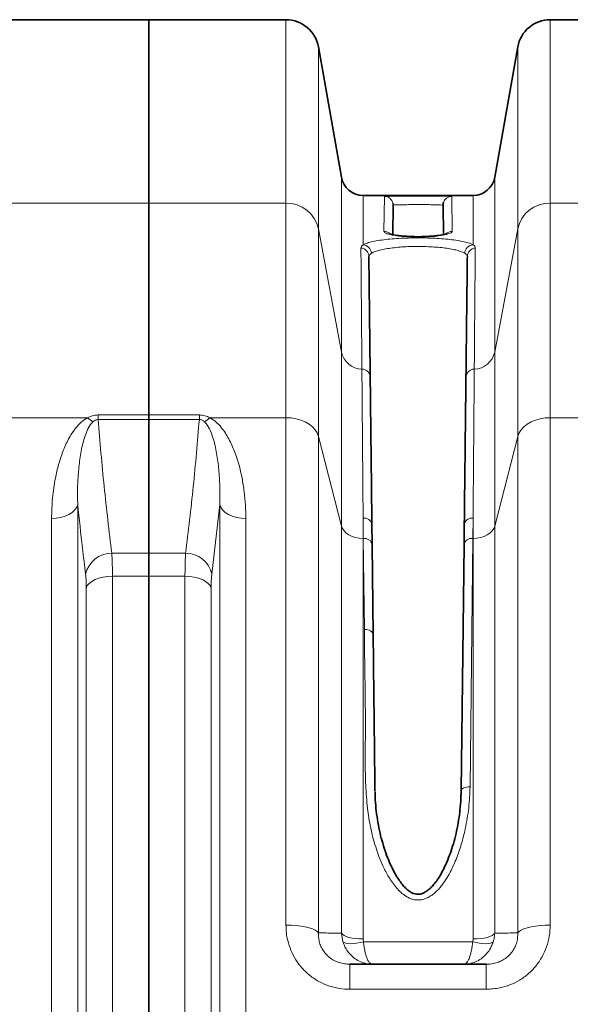
# Model space of a CAD drawing. Units: millimetres. Extents: x 1576 to 10383, y 1071 to 8484.
# Drawn here: x 5283 to 5533, y 1988 to 2436 of the extents above; entities that cross this region are included whole.
import ezdxf

# ---------------------------------------------------------------- set-up
doc = ezdxf.new("R2010")
doc.units = ezdxf.units.MM

msp = doc.modelspace()

# ---------------------------------------------------------------- linework, layer by layer
at = {"color": 7, "linetype": 'Continuous', "lineweight": 35}
for p, q in [((5341.29, 2436.23), (5276.36, 2436.23)), ((5403.71, 2436.23), (5341.29, 2436.23)), ((5341.29, 2436.23), (5341.29, 2352.7)), ((5586.29, 2436.23), (5523.88, 2436.23)), ((5428.94, 2364.49), (5418.48, 2423.83)), ((5509.11, 2423.83), (5498.64, 2364.49)), ((5439.09, 2356.23), (5438.79, 2356.23)), ((5488.8, 2356.23), (5488.46, 2356.23)), ((5341.29, 2352.7), (5341.29, 2256.28)), ((5452.46, 2351.75), (5452.3, 2338.51)), ((5475.28, 2338.51), (5475.13, 2351.75)), ((5341.29, 2256.28), (5341.29, 2254.18)), ((5341.29, 2254.18), (5341.29, 2193.31)), ((5442.79, 2206.5), (5442.89, 2197.33)), ((5484.69, 2197.33), (5484.8, 2206.5)), ((5442.89, 2197.33), (5443.36, 2156.26)), ((5483.41, 2085.22), (5484.69, 2197.33)), ((5341.29, 2193.31), (5341.29, 2182.89)), ((5341.29, 2182.89), (5341.29, 1529.56)), ((5432.77, 2006.23), (5494.81, 2006.23))]:
    msp.add_line(p, q, dxfattribs=at)
at = {"color": 8, "linetype": 'Continuous', "lineweight": 18}
for p, q in [((5403.71, 2352.7), (5403.71, 2436.23)), ((5523.88, 2436.23), (5523.88, 2352.7)), ((5418.48, 2423.83), (5418.48, 2341)), ((5509.11, 2341), (5509.11, 2423.83)), ((5428.94, 2284.94), (5428.94, 2364.49)), ((5498.64, 2364.49), (5498.64, 2284.94)), ((5438.79, 2356.23), (5438.79, 2333.78)), ((5448.27, 2339.86), (5448.46, 2355.79)), ((5479.13, 2355.79), (5479.31, 2339.86)), ((5488.8, 2333.78), (5488.8, 2356.23)), ((5276.36, 2352.7), (5341.29, 2352.7)), ((5341.29, 2352.7), (5403.71, 2352.7)), ((5403.71, 2255.04), (5403.71, 2352.7)), ((5523.88, 2352.7), (5523.88, 2255.04)), ((5523.88, 2352.7), (5586.29, 2352.7)), ((5418.48, 2341), (5418.48, 2246.52)), ((5418.48, 2341), (5428.94, 2284.94)), ((5498.64, 2284.94), (5509.11, 2341)), ((5509.11, 2246.52), (5509.11, 2341)), ((5428.94, 2205.72), (5428.94, 2284.94)), ((5498.64, 2284.94), (5498.64, 2205.72)), ((5276.36, 2255.04), (5313.47, 2255.04)), ((5318.27, 2254.18), (5318.27, 2256.28)), ((5318.27, 2256.28), (5341.29, 2256.28)), ((5341.29, 2256.28), (5364.32, 2256.28)), ((5364.32, 2254.18), (5364.32, 2256.28)), ((5369.12, 2255.04), (5403.71, 2255.04)), ((5403.71, 2024.06), (5403.71, 2255.04)), ((5523.88, 2255.04), (5523.88, 2024.06)), ((5523.88, 2255.04), (5558.47, 2255.04)), ((5341.29, 2254.18), (5318.27, 2254.18)), ((5364.32, 2254.18), (5341.29, 2254.18)), ((5418.48, 2246.52), (5418.48, 2020.47)), ((5418.48, 2246.52), (5428.94, 2205.72)), ((5498.64, 2205.72), (5509.11, 2246.52)), ((5509.11, 2020.47), (5509.11, 2246.52)), ((5309.01, 2215.53), (5309.01, 1496.93)), ((5373.57, 2215.53), (5369.97, 2183.76)), ((5373.57, 1496.93), (5373.57, 2215.53)), ((5297.12, 1503.26), (5297.12, 2209.19)), ((5385.47, 2209.19), (5385.47, 1503.26)), ((5428.94, 2020.38), (5428.94, 2205.72)), ((5438.79, 2209.33), (5438.79, 2200.04)), ((5438.89, 2200.04), (5438.79, 2209.33)), ((5488.8, 2209.33), (5488.69, 2200.04)), ((5488.8, 2200.04), (5488.8, 2209.33)), ((5498.64, 2205.72), (5498.64, 2020.38)), ((5438.79, 2200.04), (5438.79, 2017.72)), ((5438.89, 2200.04), (5438.79, 2200.04)), ((5439.36, 2158.63), (5438.89, 2200.04)), ((5488.69, 2200.04), (5487.41, 2087.02)), ((5488.8, 2200.04), (5488.69, 2200.04)), ((5488.8, 2017.72), (5488.8, 2200.04)), ((5324.51, 2193.31), (5341.29, 2193.31)), ((5341.29, 2193.31), (5358.07, 2193.31)), ((5324.8, 2182.89), (5324.8, 1529.56)), ((5341.29, 2182.89), (5324.8, 2182.89)), ((5357.79, 2182.89), (5341.29, 2182.89)), ((5357.79, 1529.56), (5357.79, 2182.89)), ((5312.9, 1534.96), (5312.9, 2177.49)), ((5369.68, 2177.49), (5369.68, 1534.96)), ((5429.63, 2016.42), (5428.94, 2020.38)), ((5438.79, 2017.72), (5438.97, 2016.42)), ((5438.97, 2016.42), (5488.61, 2016.42)), ((5432.77, 1994.81), (5432.77, 2006.23)), ((5494.81, 1994.81), (5494.81, 2006.23)), ((5494.81, 1994.81), (5432.77, 1994.81))]:
    msp.add_line(p, q, dxfattribs=at)
at = {"color": 7, "linetype": 'Continuous', "lineweight": 35, "flags": 128}
for points in [[(5452.46, 2351.75), (5452.39, 2352.54), (5452.37, 2352.64)], [(5475.3, 2352.96), (5475.2, 2352.54), (5475.13, 2351.75)]]:
    msp.add_lwpolyline(points, dxfattribs=at)
at = {"color": 8, "linetype": 'Continuous', "lineweight": 18, "flags": 128}
for points in [[(5403.71, 2255.04), (5406.02, 2254.92), (5408.29, 2254.55), (5410.44, 2253.95), (5412.43, 2253.12), (5414.21, 2252.09), (5415.74, 2250.89), (5416.98, 2249.54), (5417.9, 2248.07), (5418.48, 2246.52)], [(5523.88, 2255.04), (5521.56, 2254.92), (5519.3, 2254.55), (5517.15, 2253.95), (5515.16, 2253.12), (5513.38, 2252.09), (5511.85, 2250.89), (5510.61, 2249.54), (5509.69, 2248.07), (5509.11, 2246.52)], [(5309.01, 2215.53), (5308.54, 2214.25), (5307.7, 2213.04), (5306.51, 2211.95), (5305.02, 2211), (5303.28, 2210.23), (5301.34, 2209.66), (5299.27, 2209.31), (5297.12, 2209.19)], [(5373.57, 2215.53), (5374.05, 2214.25), (5374.89, 2213.04), (5376.07, 2211.95), (5377.56, 2211), (5379.3, 2210.23), (5381.24, 2209.66), (5383.32, 2209.31), (5385.47, 2209.19)], [(5438.79, 2200.04), (5437.05, 2200.14), (5435.37, 2200.45), (5433.79, 2200.96), (5432.36, 2201.64), (5431.13, 2202.49), (5430.13, 2203.47), (5429.39, 2204.56), (5428.94, 2205.72)], [(5498.64, 2205.72), (5498.19, 2204.56), (5497.46, 2203.47), (5496.46, 2202.49), (5495.22, 2201.64), (5493.8, 2200.96), (5492.22, 2200.45), (5490.53, 2200.14), (5488.8, 2200.04)], [(5312.9, 2177.49), (5313.38, 2178.58), (5314.22, 2179.61), (5315.41, 2180.54), (5316.89, 2181.35), (5318.64, 2182.01), (5320.58, 2182.49), (5322.65, 2182.79), (5324.8, 2182.89)], [(5369.68, 2177.49), (5369.21, 2178.58), (5368.36, 2179.61), (5367.18, 2180.54), (5365.69, 2181.35), (5363.95, 2182.01), (5362.01, 2182.49), (5359.93, 2182.79), (5357.79, 2182.89)], [(5439.36, 2158.63), (5440.14, 2158.59), (5440.89, 2158.46), (5441.58, 2158.24), (5442.18, 2157.95), (5442.68, 2157.59), (5443.05, 2157.17), (5443.28, 2156.73), (5443.36, 2156.26)], [(5487.41, 2087.02), (5486.63, 2086.99), (5485.88, 2086.89), (5485.19, 2086.73), (5484.59, 2086.51), (5484.09, 2086.23), (5483.72, 2085.92), (5483.49, 2085.58), (5483.41, 2085.22)], [(5403.71, 2024.06), (5406.02, 2024.01), (5408.29, 2023.85), (5410.44, 2023.6), (5412.43, 2023.25), (5414.21, 2022.82), (5415.74, 2022.31), (5416.98, 2021.74), (5417.9, 2021.12), (5418.48, 2020.47)], [(5523.88, 2024.06), (5521.56, 2024.01), (5519.3, 2023.85), (5517.15, 2023.6), (5515.16, 2023.25), (5513.38, 2022.82), (5511.85, 2022.31), (5510.61, 2021.74), (5509.69, 2021.12), (5509.11, 2020.47)], [(5428.94, 2020.38), (5429.39, 2019.84), (5430.13, 2019.33), (5431.13, 2018.87), (5432.36, 2018.47), (5433.79, 2018.15), (5435.37, 2017.91), (5437.05, 2017.76), (5438.79, 2017.72)], [(5488.8, 2017.72), (5490.53, 2017.76), (5492.22, 2017.91), (5493.8, 2018.15), (5495.22, 2018.47), (5496.46, 2018.87), (5497.46, 2019.33), (5498.19, 2019.84), (5498.64, 2020.38)], [(5438.97, 2016.42), (5437.39, 2016.06), (5435.85, 2015.79), (5434.4, 2015.63), (5433.07, 2015.57), (5431.89, 2015.63), (5430.91, 2015.79), (5430.15, 2016.06), (5429.63, 2016.42)], [(5488.61, 2016.42), (5490.19, 2016.06), (5491.73, 2015.79), (5493.19, 2015.63), (5494.52, 2015.57), (5495.69, 2015.63), (5496.67, 2015.79), (5497.43, 2016.06), (5497.95, 2016.42)]]:
    msp.add_lwpolyline(points, dxfattribs=at)
at = {"color": 7, "linetype": 'Continuous', "lineweight": 35}
for centre, radius, start, end in [((5403.71, 2421.23), 15, 10, 90), ((5523.88, 2421.23), 15, 90, 170), ((5438.79, 2366.23), 10, 190, 270), ((5488.8, 2366.23), 10, 270, 350)]:
    msp.add_arc(centre, radius, start, end, dxfattribs=at)
at = {"color": 8, "linetype": 'Continuous', "lineweight": 18}
for centre, radius, start, end in [((5448.46, 2351.79), 4, 12.2405, 90.005), ((5479.13, 2351.79), 4, 89.9936, 163.0037), ((5404.03, 2337.94), 14.77, 11.9348, 91.2624), ((5523.55, 2337.94), 14.77, 88.7376, 168.0652), ((5448.28, 2335.84), 4.02, 44.1733, 90.057), ((5479.31, 2335.84), 4.02, 89.9296, 136.0301), ((5437.44, 2328.33), 3.96, 1.0743, 84.8484), ((5438.44, 2329.66), 4.14, 3.2501, 85.1793), ((5489.14, 2329.66), 4.14, 94.8207, 176.7499), ((5490.15, 2328.33), 3.96, 95.1516, 178.9257), ((5438.55, 2286.96), 9.82, 191.8914, 268.205), ((5489.03, 2286.96), 9.82, 271.795, 348.1086), ((5438.15, 2273.27), 3.88, 2.1948, 88.6306), ((5489.43, 2273.27), 3.88, 91.3694, 177.8052), ((5321.93, 2263.48), 11.95, 224.919, 239.6787), ((5360.65, 2263.48), 11.95, 300.3213, 315.081), ((5439.29, 2205.79), 3.57, 11.4024, 98.0611), ((5488.29, 2205.79), 3.57, 81.9389, 168.5976), ((5439.44, 2196.53), 3.55, 13.0116, 98.8526), ((5488.14, 2196.53), 3.55, 81.1474, 166.9884), ((5324.32, 2181.37), 11.94, 89.0766, 168.4494), ((5358.27, 2181.37), 11.94, 11.5506, 90.9234)]:
    msp.add_arc(centre, radius, start, end, dxfattribs=at)
at = {"color": 7, "linetype": 'Continuous', "lineweight": 35}
for points, knots in [([(5488.46, 2356.23), (5488.01, 2356.22), (5487, 2356.22), (5484.68, 2356.21), (5481.64, 2356.19), (5478.04, 2356.17), (5474.01, 2356.15), (5469.73, 2356.13), (5465.23, 2356.13), (5460.74, 2356.13), (5456.29, 2356.14), (5452.1, 2356.16), (5448.2, 2356.18), (5444.77, 2356.2), (5441.88, 2356.22), (5440.06, 2356.23), (5439.29, 2356.23), (5439.09, 2356.23)], [0, 0, 0, 0, 0.053901, 0.122132, 0.192239, 0.264379, 0.334439, 0.406538, 0.476574, 0.548652, 0.618703, 0.690795, 0.7609, 0.833042, 0.903212, 0.975415, 1, 1, 1, 1]), ([(5449.11, 2355.89), (5449.18, 2355.9), (5449.44, 2355.92), (5450.34, 2355.96), (5451.76, 2356), (5453.55, 2356.03), (5455.63, 2356.06), (5457.94, 2356.07), (5460.42, 2356.09), (5462.99, 2356.09), (5465.58, 2356.09), (5468.13, 2356.08), (5470.55, 2356.07), (5472.78, 2356.05), (5474.75, 2356.02), (5476.42, 2355.99), (5477.69, 2355.94), (5478.41, 2355.91), (5478.58, 2355.89), (5478.59, 2355.89)], [0, 0, 0, 0, 0.021068, 0.086123, 0.151179, 0.216162, 0.281144, 0.34606, 0.410974, 0.475856, 0.540738, 0.605631, 0.670524, 0.735465, 0.800407, 0.865412, 0.930419, 0.995482, 1, 1, 1, 1]), ([(5476.8, 2338.75), (5476.8, 2338.75), (5476.83, 2338.77), (5476.65, 2338.69), (5476.22, 2338.56), (5475.48, 2338.37), (5474.44, 2338.17), (5473.09, 2337.97), (5471.49, 2337.78), (5469.69, 2337.63), (5467.73, 2337.52), (5465.68, 2337.45), (5463.57, 2337.43), (5461.47, 2337.46), (5459.42, 2337.54), (5457.48, 2337.66), (5455.69, 2337.83), (5454.09, 2338.02), (5452.75, 2338.24), (5451.76, 2338.45), (5451.12, 2338.63), (5450.8, 2338.75), (5450.8, 2338.75), (5450.79, 2338.75)], [0, 0, 0, 0, 0.0079109, 0.0418843, 0.0799627, 0.1244199, 0.1738863, 0.2262367, 0.2804945, 0.3363273, 0.3920559, 0.4486479, 0.5051697, 0.5619184, 0.6182663, 0.6748744, 0.7307165, 0.7865586, 0.8412156, 0.8946045, 0.9373826, 0.9765704, 1, 1, 1, 1]), ([(5441.4, 2328.41), (5441.42, 2325.9), (5441.48, 2320.88), (5441.57, 2312.85), (5441.66, 2305.1), (5441.75, 2297.86), (5441.83, 2290.23), (5441.92, 2282.13), (5441.99, 2276.33), (5442.02, 2273.42)], [0, 0, 0, 0, 0.183883, 0.367907, 0.498313, 0.623645, 0.748977, 0.874489, 1, 1, 1, 1]), ([(5485.56, 2273.42), (5485.59, 2276.32), (5485.66, 2282.12), (5485.75, 2290.21), (5485.84, 2297.85), (5485.92, 2305.09), (5486.01, 2312.85), (5486.1, 2320.88), (5486.16, 2325.9), (5486.19, 2328.41)], [0, 0, 0, 0, 0.1253321, 0.2506642, 0.3761756, 0.501687, 0.6320928, 0.8159756, 1, 1, 1, 1]), ([(5442.02, 2273.42), (5442.04, 2271.83), (5442.08, 2268.64), (5442.14, 2263.29), (5442.2, 2257.68), (5442.27, 2251.83), (5442.34, 2245.52), (5442.42, 2238.69), (5442.51, 2231.38), (5442.59, 2223.55), (5442.69, 2215.29), (5442.76, 2209.43), (5442.79, 2206.5)], [0, 0, 0, 0, 0.108848, 0.217941, 0.313856, 0.409938, 0.506528, 0.603289, 0.702007, 0.800907, 0.900361, 1, 1, 1, 1]), ([(5484.8, 2206.5), (5484.83, 2209.7), (5484.91, 2216.11), (5485, 2224.74), (5485.09, 2232.6), (5485.18, 2239.71), (5485.25, 2246.41), (5485.32, 2252.72), (5485.39, 2258.61), (5485.45, 2264.07), (5485.51, 2269.07), (5485.54, 2271.97), (5485.56, 2273.42)], [0, 0, 0, 0, 0.108848, 0.21794, 0.313939, 0.409937, 0.506612, 0.603286, 0.702096, 0.800905, 0.900452, 1, 1, 1, 1]), ([(5443.36, 2156.26), (5443.44, 2149.85), (5443.58, 2137.03), (5443.79, 2118.55), (5443.99, 2101.26), (5444.11, 2090.6), (5444.18, 2085.22), (5444.18, 2085.22)], [0, 0, 0, 0, 0.283589, 0.567837, 0.783773, 0.999999, 1, 1, 1, 1]), ([(5483.35, 2085.23), (5483.33, 2084.48), (5483.27, 2081.99), (5483.01, 2077.95), (5482.46, 2073.01), (5481.6, 2068.19), (5480.52, 2063.43), (5479.23, 2058.97), (5477.71, 2054.69), (5476.05, 2050.84), (5474.35, 2047.49), (5472.74, 2044.85), (5471.16, 2042.74), (5469.66, 2041.07), (5468.21, 2039.83), (5466.79, 2038.92), (5465.47, 2038.34), (5464.24, 2038.05), (5463.04, 2038.04), (5461.85, 2038.36), (5460.59, 2038.92), (5459.27, 2039.82), (5457.87, 2041.09), (5456.41, 2042.76), (5454.85, 2044.88), (5453.26, 2047.46), (5451.68, 2050.52), (5450.16, 2054.04), (5448.67, 2058.05), (5447.32, 2062.47), (5446.17, 2067.2), (5445.26, 2072.16), (5444.6, 2077.23), (5444.29, 2081.51), (5444.22, 2084.05), (5444.2, 2084.92)], [0, 0, 0, 0, 0.021745, 0.072291, 0.116751, 0.164776, 0.211873, 0.254868, 0.295561, 0.338519, 0.37124, 0.398965, 0.423515, 0.442841, 0.459891, 0.474906, 0.487453, 0.497692, 0.507316, 0.517696, 0.52935, 0.543462, 0.560267, 0.580185, 0.603613, 0.632065, 0.663367, 0.698384, 0.738384, 0.782524, 0.828226, 0.876018, 0.926145, 0.974811, 1, 1, 1, 1])]:
    msp.add_open_spline(points, degree=3, knots=knots, dxfattribs=at)
at = {"color": 8, "linetype": 'Continuous', "lineweight": 18}
for points, knots in [([(5448.46, 2355.79), (5448.49, 2355.82), (5448.54, 2355.85), (5448.95, 2355.88), (5449.11, 2355.89)], [0, 0, 0, 0, 0.596539, 1, 1, 1, 1]), ([(5478.59, 2355.89), (5478.77, 2355.87), (5479.08, 2355.84), (5479.12, 2355.81), (5479.13, 2355.79)], [0, 0, 0, 0, 0.599303, 1, 1, 1, 1]), ([(5475.13, 2351.75), (5475.12, 2351.76), (5475.06, 2351.82), (5474.23, 2351.9), (5472.01, 2351.98), (5468.86, 2352.03), (5465.13, 2352.05), (5461.26, 2352.04), (5457.67, 2352.01), (5454.79, 2351.96), (5452.83, 2351.87), (5452.58, 2351.79), (5452.46, 2351.75)], [0, 0, 0, 0, 0.033526, 0.14093, 0.248304, 0.35566, 0.46301, 0.570364, 0.677731, 0.785128, 0.892558, 1, 1, 1, 1]), ([(5479.31, 2339.86), (5479.27, 2339.72), (5479.18, 2339.45), (5478.49, 2339.05), (5477.4, 2338.67), (5475.92, 2338.32), (5474.07, 2338.01), (5471.94, 2337.75), (5469.58, 2337.56), (5467.06, 2337.43), (5464.47, 2337.38), (5461.86, 2337.4), (5459.32, 2337.48), (5456.91, 2337.64), (5454.69, 2337.86), (5452.71, 2338.13), (5451.05, 2338.45), (5449.72, 2338.81), (5448.8, 2339.19), (5448.34, 2339.55), (5448.29, 2339.77), (5448.27, 2339.86)], [0, 0, 0, 0, 0.054526, 0.109052, 0.163559, 0.218063, 0.272263, 0.326459, 0.379979, 0.433495, 0.486354, 0.539212, 0.591766, 0.644322, 0.697075, 0.749832, 0.803183, 0.856538, 0.910593, 0.964649, 1, 1, 1, 1]), ([(5438.79, 2333.78), (5438.83, 2333.8), (5439.34, 2334.07), (5440.64, 2334.58), (5443.16, 2335.24), (5446.32, 2335.8), (5449.94, 2336.26), (5453.98, 2336.6), (5458.23, 2336.81), (5462.66, 2336.91), (5467.07, 2336.88), (5471.41, 2336.72), (5475.49, 2336.46), (5479.28, 2336.07), (5482.62, 2335.58), (5485.46, 2334.99), (5487.52, 2334.39), (5488.42, 2333.96), (5488.8, 2333.78)], [0, 0, 0, 0, 0.005262, 0.073619, 0.143985, 0.211646, 0.281326, 0.347942, 0.416542, 0.482356, 0.55011, 0.61561, 0.68301, 0.74875, 0.816364, 0.88282, 0.951148, 1, 1, 1, 1]), ([(5437.79, 2332.27), (5437.83, 2332.53), (5437.91, 2333.05), (5438.5, 2333.54), (5438.79, 2333.78)], [0, 0, 0, 0, 0.496594, 1, 1, 1, 1]), ([(5438.24, 2277.15), (5438.22, 2280.06), (5438.17, 2285.87), (5438.11, 2293.98), (5438.04, 2301.64), (5437.98, 2308.9), (5437.92, 2316.67), (5437.86, 2324.73), (5437.81, 2329.76), (5437.79, 2332.27)], [0, 0, 0, 0, 0.12531, 0.250665, 0.376154, 0.501688, 0.632094, 0.815976, 1, 1, 1, 1]), ([(5485.01, 2329.89), (5484.69, 2330.07), (5483.94, 2330.49), (5482.2, 2331.09), (5479.82, 2331.68), (5476.97, 2332.17), (5473.78, 2332.55), (5470.29, 2332.82), (5466.64, 2332.98), (5462.87, 2333.01), (5459.14, 2332.92), (5455.5, 2332.7), (5452.1, 2332.36), (5448.99, 2331.91), (5446.33, 2331.35), (5444.16, 2330.7), (5443.06, 2330.19), (5442.61, 2329.91), (5442.58, 2329.89)], [0, 0, 0, 0, 0.0489239, 0.1154391, 0.1838155, 0.2495472, 0.3171484, 0.3825937, 0.4499405, 0.515683, 0.5833746, 0.6499364, 0.7184985, 0.786157, 0.855852, 0.9242804, 0.9947299, 1, 1, 1, 1]), ([(5488.8, 2333.78), (5489.09, 2333.54), (5489.67, 2333.05), (5489.75, 2332.54), (5489.79, 2332.27)], [0, 0, 0, 0, 0.496524, 1, 1, 1, 1]), ([(5489.79, 2332.27), (5489.77, 2329.76), (5489.73, 2324.73), (5489.66, 2316.68), (5489.6, 2308.91), (5489.54, 2301.65), (5489.48, 2294), (5489.41, 2285.88), (5489.37, 2280.06), (5489.34, 2277.15)], [0, 0, 0, 0, 0.183882, 0.367906, 0.498312, 0.623622, 0.748977, 0.874466, 1, 1, 1, 1]), ([(5442.58, 2329.89), (5442.23, 2329.66), (5441.54, 2329.18), (5441.44, 2328.67), (5441.4, 2328.41)], [0, 0, 0, 0, 0.493498, 1, 1, 1, 1]), ([(5486.19, 2328.41), (5486.14, 2328.66), (5486.05, 2329.18), (5485.36, 2329.65), (5485.01, 2329.89)], [0, 0, 0, 0, 0.493459, 1, 1, 1, 1]), ([(5438.79, 2209.33), (5438.77, 2212.27), (5438.72, 2218.17), (5438.65, 2226.51), (5438.59, 2234.48), (5438.53, 2241.91), (5438.47, 2248.82), (5438.42, 2255.21), (5438.37, 2261.16), (5438.33, 2266.86), (5438.28, 2272.3), (5438.26, 2275.53), (5438.24, 2277.15)], [0, 0, 0, 0, 0.098718, 0.197619, 0.297072, 0.396712, 0.492627, 0.58871, 0.6853, 0.78206, 0.890908, 1, 1, 1, 1]), ([(5489.34, 2277.15), (5489.33, 2275.69), (5489.31, 2272.77), (5489.27, 2267.72), (5489.22, 2262.19), (5489.17, 2256.2), (5489.12, 2249.82), (5489.07, 2243.05), (5489.01, 2235.83), (5488.94, 2227.84), (5488.87, 2219.07), (5488.82, 2212.58), (5488.8, 2209.33)], [0, 0, 0, 0, 0.098718, 0.197618, 0.297072, 0.396712, 0.492627, 0.58871, 0.685299, 0.78206, 0.890908, 1, 1, 1, 1]), ([(5297.12, 2209.19), (5297.2, 2212.3), (5297.37, 2218.51), (5298.61, 2226.65), (5300.22, 2233.69), (5302.15, 2239.65), (5304.5, 2244.87), (5306.81, 2248.72), (5308.8, 2251.24), (5310.71, 2253.27), (5312.47, 2254.4), (5313.47, 2255.04)], [0, 0, 0, 0, 0.184688, 0.3693691, 0.4964643, 0.6236487, 0.7505229, 0.8430513, 0.8902582, 0.9374125, 1, 1, 1, 1]), ([(5313.47, 2255.04), (5314.22, 2255.4), (5315.68, 2256.09), (5317.42, 2256.22), (5318.27, 2256.28)], [0, 0, 0, 0, 0.5102427, 1, 1, 1, 1]), ([(5364.32, 2256.28), (5365.17, 2256.22), (5366.9, 2256.09), (5368.37, 2255.4), (5369.12, 2255.04)], [0, 0, 0, 0, 0.489757, 1, 1, 1, 1]), ([(5369.12, 2255.04), (5370.12, 2254.4), (5372.11, 2253.11), (5374.32, 2250.66), (5376.19, 2248.07), (5378.28, 2244.42), (5380.45, 2239.65), (5382.4, 2233.69), (5383.81, 2227.57), (5384.75, 2221.43), (5385.36, 2215.3), (5385.43, 2211.23), (5385.47, 2209.19)], [0, 0, 0, 0, 0.062577, 0.124671, 0.187094, 0.249474, 0.376317, 0.503546, 0.631014, 0.758184, 0.879092, 1, 1, 1, 1]), ([(5315.9, 2253.17), (5315.41, 2252.61), (5314.08, 2251.1), (5312.91, 2248.34), (5311.39, 2243.86), (5310.18, 2237.96), (5309.29, 2230.63), (5308.86, 2223.15), (5308.96, 2218.07), (5309.01, 2215.53)], [0, 0, 0, 0, 0.051148, 0.1393204, 0.2285281, 0.419874, 0.612057, 0.8058556, 1, 1, 1, 1]), ([(5318.27, 2254.18), (5318.05, 2254.17), (5317.61, 2254.15), (5316.86, 2253.88), (5316.31, 2253.52), (5315.98, 2253.24), (5315.9, 2253.17)], [0, 0, 0, 0, 0.2119478, 0.442325, 0.8524778, 1, 1, 1, 1]), ([(5318.27, 2254.18), (5319.13, 2244.03), (5320.86, 2223.73), (5323.29, 2203.45), (5324.51, 2193.31)], [0, 0, 0, 0, 0.499965, 1, 1, 1, 1]), ([(5358.07, 2193.31), (5359.29, 2203.45), (5361.73, 2223.73), (5363.45, 2244.03), (5364.32, 2254.18)], [0, 0, 0, 0, 0.499967, 1, 1, 1, 1]), ([(5366.69, 2253.17), (5366.35, 2253.44), (5365.86, 2253.83), (5364.97, 2254.15), (5364.53, 2254.17), (5364.32, 2254.18)], [0, 0, 0, 0, 0.557063, 0.787944, 1, 1, 1, 1]), ([(5373.57, 2215.53), (5373.62, 2218.04), (5373.73, 2223.07), (5373.29, 2230.52), (5372.45, 2237.88), (5371.21, 2243.82), (5369.68, 2248.33), (5368.51, 2251.09), (5367.18, 2252.61), (5366.69, 2253.17)], [0, 0, 0, 0, 0.192006, 0.38401, 0.5778, 0.771477, 0.859855, 0.948853, 1, 1, 1, 1]), ([(5312.62, 2183.76), (5312.13, 2187.76), (5310.83, 2198.35), (5309.71, 2208.94), (5309.01, 2215.53)], [0, 0, 0, 0, 0.37785, 1, 1, 1, 1]), ([(5324.51, 2193.31), (5324.57, 2192.41), (5324.68, 2190.61), (5324.78, 2187.07), (5324.79, 2184.3), (5324.8, 2182.89)], [0, 0, 0, 0, 0.332623, 0.66158, 1, 1, 1, 1]), ([(5357.79, 2182.89), (5357.79, 2184.27), (5357.81, 2187.03), (5357.9, 2190.57), (5358.02, 2192.39), (5358.07, 2193.31)], [0, 0, 0, 0, 0.332892, 0.661725, 1, 1, 1, 1]), ([(5312.9, 2177.49), (5312.9, 2178.31), (5312.88, 2179.98), (5312.79, 2182.12), (5312.67, 2183.22), (5312.62, 2183.76)], [0, 0, 0, 0, 0.328887, 0.667291, 1, 1, 1, 1]), ([(5369.97, 2183.76), (5369.91, 2183.22), (5369.8, 2182.13), (5369.7, 2180), (5369.69, 2178.32), (5369.68, 2177.49)], [0, 0, 0, 0, 0.32885, 0.667177, 1, 1, 1, 1]), ([(5487.41, 2087.02), (5487.28, 2083.83), (5487.01, 2077.45), (5485.5, 2068.69), (5483.54, 2060.83), (5481.18, 2053.9), (5478.56, 2048.31), (5476, 2044.01), (5473.74, 2040.97), (5471.46, 2038.69), (5469.34, 2037.13), (5467.24, 2036.03), (5464.56, 2035.32), (5461.85, 2035.57), (5459.75, 2036.33), (5457.85, 2037.37), (5455.86, 2038.93), (5453.17, 2041.77), (5450.35, 2045.82), (5447.19, 2052.07), (5444.34, 2059.61), (5442.09, 2068.37), (5440.61, 2077.8), (5439.88, 2087.81), (5439.7, 2098.32), (5439.82, 2108.7), (5439.84, 2122.4), (5439.56, 2139.24), (5439.43, 2152.17), (5439.36, 2158.63)], [0, 0, 0, 0, 0.0499792, 0.0999613, 0.1367687, 0.1736162, 0.2103313, 0.2288478, 0.2473855, 0.2657773, 0.2753573, 0.2849187, 0.2991995, 0.3135319, 0.3219805, 0.330444, 0.3441896, 0.3579709, 0.3870867, 0.4162857, 0.4621098, 0.5080956, 0.5540097, 0.6094123, 0.6648857, 0.7204246, 0.7759166, 0.8879583, 1, 1, 1, 1]), ([(5403.71, 2024.06), (5403.75, 2022.89), (5403.82, 2020.55), (5404.52, 2016.67), (5405.86, 2012.51), (5408.06, 2008.24), (5410.95, 2004.39), (5414.47, 2001.03), (5418.55, 1998.31), (5423.06, 1996.3), (5427.85, 1995.05), (5431.13, 1994.89), (5432.77, 1994.81)], [0, 0, 0, 0, 0.07846, 0.156912, 0.26246, 0.367978, 0.472842, 0.577685, 0.683612, 0.789535, 0.894761, 1, 1, 1, 1]), ([(5494.81, 1994.81), (5496.88, 1994.93), (5500.56, 1995.15), (5505.62, 1996.73), (5509.99, 1998.85), (5513.95, 2001.74), (5517.44, 2005.31), (5520.27, 2009.49), (5522.35, 2014.13), (5523.64, 2019.04), (5523.8, 2022.38), (5523.88, 2024.06)], [0, 0, 0, 0, 0.13249, 0.235775, 0.339056, 0.445594, 0.552148, 0.663917, 0.77572, 0.887843, 1, 1, 1, 1]), ([(5432.77, 2006.23), (5431.96, 2006.26), (5430.29, 2006.33), (5427.87, 2006.94), (5425.56, 2007.91), (5423.52, 2009.24), (5421.76, 2010.89), (5420.35, 2012.77), (5419.31, 2014.87), (5418.53, 2017.46), (5418.5, 2019.34), (5418.48, 2020.47)], [0, 0, 0, 0, 0.103983, 0.211279, 0.31288, 0.418351, 0.518906, 0.623239, 0.727868, 0.835798, 1, 1, 1, 1]), ([(5418.48, 2020.47), (5419.63, 2020.46), (5423.13, 2020.44), (5426.61, 2020.41), (5428.94, 2020.38)], [0, 0, 0, 0, 0.328689, 1, 1, 1, 1]), ([(5488.61, 2016.42), (5488.65, 2016.57), (5488.76, 2017), (5488.78, 2017.44), (5488.8, 2017.72)], [0, 0, 0, 0, 0.363626, 1, 1, 1, 1]), ([(5509.11, 2020.47), (5509.11, 2019.67), (5509.11, 2018.07), (5508.57, 2015.68), (5507.6, 2013.4), (5506.24, 2011.36), (5504.51, 2009.6), (5502.52, 2008.19), (5500.31, 2007.15), (5497.72, 2006.38), (5495.87, 2006.28), (5494.81, 2006.23)], [0, 0, 0, 0, 0.116686, 0.233258, 0.344366, 0.455369, 0.559059, 0.662736, 0.764442, 0.866201, 1, 1, 1, 1]), ([(5498.64, 2020.38), (5498.57, 2019.53), (5498.47, 2018.18), (5498.09, 2016.89), (5497.95, 2016.42)], [0, 0, 0, 0, 0.634688, 1, 1, 1, 1]), ([(5498.64, 2020.38), (5500.98, 2020.41), (5504.45, 2020.44), (5507.96, 2020.46), (5509.11, 2020.47)], [0, 0, 0, 0, 0.671311, 1, 1, 1, 1]), ([(5442.99, 2006.23), (5442.98, 2006.23), (5441.86, 2006.23), (5439.82, 2006.49), (5436.99, 2007.54), (5434.2, 2009.3), (5432.01, 2011.62), (5430.45, 2014.19), (5429.91, 2015.67), (5429.63, 2016.42)], [0, 0, 0, 0, 0.001314, 0.194236, 0.35284, 0.517583, 0.749058, 0.872888, 1, 1, 1, 1]), ([(5442.99, 2006.23), (5442.98, 2006.23), (5442.65, 2006.23), (5442.03, 2006.49), (5441.18, 2007.55), (5440.34, 2009.31), (5439.69, 2011.63), (5439.22, 2014.2), (5439.06, 2015.68), (5438.97, 2016.42)], [0, 0, 0, 0, 0.0013143, 0.1942428, 0.3559264, 0.5175758, 0.74906, 0.8745382, 1, 1, 1, 1]), ([(5497.95, 2016.42), (5497.68, 2015.68), (5497.14, 2014.2), (5495.59, 2011.63), (5493.4, 2009.31), (5490.61, 2007.55), (5487.78, 2006.49), (5485.73, 2006.23), (5484.61, 2006.23), (5484.6, 2006.23)], [0, 0, 0, 0, 0.125462, 0.25094, 0.482424, 0.644073, 0.805756, 0.998686, 1, 1, 1, 1]), ([(5484.6, 2006.23), (5484.6, 2006.23), (5484.94, 2006.23), (5485.55, 2006.49), (5486.4, 2007.54), (5487.24, 2009.3), (5487.9, 2011.62), (5488.36, 2014.19), (5488.53, 2015.67), (5488.61, 2016.42)], [0, 0, 0, 0, 0.001314, 0.194236, 0.352839, 0.517583, 0.749058, 0.872889, 1, 1, 1, 1])]:
    msp.add_open_spline(points, degree=3, knots=knots, dxfattribs=at)

doc.saveas('drawing.dxf')
